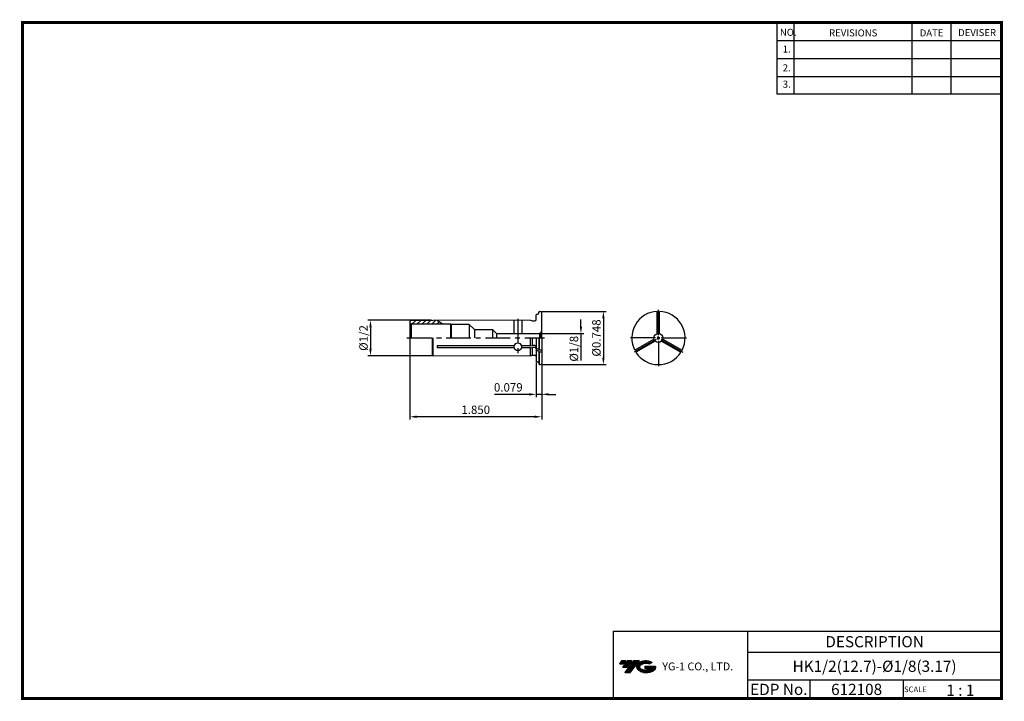
# Model space of a CAD drawing. Extents: x -364 to -14, y -3 to 240.
import ezdxf
from ezdxf.enums import TextEntityAlignment as Align

# ---------------------------------------------------------------- set-up
doc = ezdxf.new("R2010")
doc.units = 0
doc.header["$LTSCALE"] = 7
doc.header["$MEASUREMENT"] = 0
doc.linetypes.add('CENTER', pattern=[2, 1.25, -0.25, 0.25, -0.25])
doc.layers.get('0').update_dxf_attribs({"linetype": 'CONTINUOUS'})
doc.layers.get('DEFPOINTS').update_dxf_attribs({"linetype": 'CONTINUOUS'})
doc.layers.add('가는선', color=1, linetype='CONTINUOUS')
doc.styles.get("Standard").update_dxf_attribs({"font": 'ISOCP', "height": 3, "bigfont": 'WHGTXT.SHX'})
doc.dimstyles.new('ISO-25$0', dxfattribs={"dimtxt": 3, "dimasz": 2.5, "dimexe": 1.25, "dimexo": 0.625, "dimtad": 1, "dimlfac": 25.4, "dimdsep": 46, "dimtxsty": 'STANDARD', "dimcen": 2.5, "dimclrd": 2, "dimclre": 2, "dimclrt": 3, "dimadec": 0, "dimazin": 0, "dimtfac": 1, "dimtmove": 0, "dimatfit": 3, "dimfxl": 1, "dimtvp": 1, "dimtolj": 1, "dimtzin": 0, "dimarcsym": 0})

# ---------------------------------------------------------------- blocks, each defined once
blk = doc.blocks.new('*D76')
at = {"color": 2, "linetype": 'ByBlock', "lineweight": -2}
for p, q in [((-178.26, 136.43), (-155.48, 136.43)), ((-156.48, 133.93), (-156.48, 119.93)), ((-178.26, 117.43), (-155.48, 117.43))]:
    blk.add_line(p, q, dxfattribs=at)
at = {"color": 2, "linetype": 'Continuous'}
for points in [[(-156.89, 133.93), (-156.06, 133.93), (-156.48, 136.43)], [(-156.89, 119.93), (-156.06, 119.93), (-156.48, 117.43)]]:
    blk.add_solid(points, dxfattribs=at)
at = {"layer": 'DEFPOINTS', "color": 0, "linetype": 'Continuous'}
for p in [(-178.86, 136.43), (-178.86, 117.43), (-156.48, 117.43)]:
    blk.add_point(p, dxfattribs=at)
at = {"color": 3, "linetype": 'Continuous', "insert": (-158.58, 126.93), "char_height": 3, "attachment_point": 5, "rotation": 90}
blk.add_mtext('%%c0.748', dxfattribs=at)
blk = doc.blocks.new('*D77')
at = {"color": 2, "linetype": 'Continuous', "lineweight": -2}
for p, q in [((-180.46, 118.03), (-180.46, 105.84)), ((-178.46, 117.23), (-178.46, 105.84)), ((-182.96, 106.84), (-195.27, 106.84)), ((-178.46, 106.84), (-180.46, 106.84)), ((-175.96, 106.84), (-173.46, 106.84))]:
    blk.add_line(p, q, dxfattribs=at)
at = {"color": 2, "linetype": 'Continuous'}
for points in [[(-182.96, 107.26), (-182.96, 106.42), (-180.46, 106.84)], [(-175.96, 107.26), (-175.96, 106.42), (-178.46, 106.84)]]:
    blk.add_solid(points, dxfattribs=at)
at = {"layer": 'DEFPOINTS', "color": 0, "linetype": 'Continuous'}
for p in [(-180.46, 118.63), (-178.46, 117.83), (-178.46, 106.84)]:
    blk.add_point(p, dxfattribs=at)
at = {"color": 3, "linetype": 'Continuous', "insert": (-190.36, 108.94), "char_height": 3, "attachment_point": 5}
blk.add_mtext('0.079', dxfattribs=at)
blk = doc.blocks.new('*D78')
at = {"color": 2, "linetype": 'Continuous', "lineweight": -2}
for p, q in [((-225.46, 120.58), (-225.46, 97.84)), ((-178.46, 117.23), (-178.46, 97.84)), ((-180.96, 98.84), (-222.96, 98.84))]:
    blk.add_line(p, q, dxfattribs=at)
at = {"color": 2, "linetype": 'Continuous'}
for points in [[(-222.96, 99.26), (-222.96, 98.42), (-225.46, 98.84)], [(-180.96, 99.26), (-180.96, 98.42), (-178.46, 98.84)]]:
    blk.add_solid(points, dxfattribs=at)
at = {"layer": 'DEFPOINTS', "color": 0, "linetype": 'Continuous'}
for p in [(-225.46, 121.18), (-178.46, 117.83), (-225.46, 98.84)]:
    blk.add_point(p, dxfattribs=at)
at = {"color": 3, "linetype": 'Continuous', "insert": (-201.96, 100.94), "char_height": 3, "attachment_point": 5}
blk.add_mtext('1.850', dxfattribs=at)
blk = doc.blocks.new('*D79')
at = {"color": 2, "linetype": 'Continuous', "lineweight": -2}
for p, q in [((-217.68, 133.28), (-240.46, 133.28)), ((-239.46, 130.78), (-239.46, 123.08)), ((-217.68, 120.58), (-240.46, 120.58))]:
    blk.add_line(p, q, dxfattribs=at)
at = {"color": 2, "linetype": 'Continuous'}
for points in [[(-239.87, 130.78), (-239.04, 130.78), (-239.46, 133.28)], [(-239.87, 123.08), (-239.04, 123.08), (-239.46, 120.58)]]:
    blk.add_solid(points, dxfattribs=at)
at = {"layer": 'DEFPOINTS', "color": 0, "linetype": 'Continuous'}
for p in [(-217.08, 133.28), (-239.46, 120.58), (-217.08, 120.58)]:
    blk.add_point(p, dxfattribs=at)
at = {"color": 3, "linetype": 'Continuous', "insert": (-241.56, 126.93), "char_height": 3, "attachment_point": 5, "rotation": 90}
blk.add_mtext('%%C1/2', dxfattribs=at)

msp = doc.modelspace()

# ---------------------------------------------------------------- hatches: boundary and pattern name
at = {"linetype": 'Continuous'}
h = msp.add_hatch(dxfattribs=at)
h.set_pattern_fill('ANSI31', color=2, scale=10, style=0)
h.set_pattern_definition([(45, (-288.7595, 74.8227), (-0.883883, 0.883883), [])])
h.paths.add_polyline_path([(-215.6623, 133.2811), (-217.0825, 133.2811), (-217.4557, 133.1811), (-224.9557, 133.1811, 0.41421356), (-225.4557, 132.6811), (-225.4557, 132.2198), (-224.9557, 131.9311), (-213.6604, 131.9311, -0.01610131)])
at = {"ltscale": 1.5}
h = msp.add_hatch(dxfattribs=at)
h.set_pattern_fill('ANSI31', color=1, scale=0.004786, style=0)
h.set_pattern_definition([(45, (-309.383006, 8.468263), (-0.0107456666, 0.0107456666), [])])
h.paths.add_polyline_path([(-144.0674, 10.9213, 0.51336814), (-143.9448, 8.3962, 0.29498795), (-138.5374, 8.3962, 0.30496754), (-137.8532, 9.9918), (-141.7197, 9.9918), (-141.7197, 9.0346), (-139.3531, 9.0346, -0.03709483), (-139.46, 8.9715, -0.23334536), (-143.0222, 8.9715, -0.59436328), (-143.0807, 10.4419, -0.22306422), (-140.0445, 10.7438), (-139.0872, 11.3639, 0.2995616)])
h.paths.add_polyline_path([(-148.8992, 7.5987), (-146.9847, 7.5987), (-143.6342, 11.9064), (-145.5488, 11.9064)])
h.paths.add_polyline_path([(-146.171, 11.9064), (-147.7984, 11.9064), (-149.6597, 9.5132), (-148.0324, 9.5132)])
h.paths.add_polyline_path([(-148.4206, 11.9064), (-149.8565, 11.9064), (-150.7872, 10.7098), (-149.3513, 10.7098)])

# ---------------------------------------------------------------- linework, layer by layer
at = {"color": 2}
for p, q in [((-94.6406, 239.407), (-94.6406, 214.0308)), ((-88.6406, 239.407), (-88.6406, 214.0308)), ((-46.6406, 239.407), (-46.6406, 214.0308)), ((-32.6406, 239.407), (-32.6406, 214.0308)), ((-153.0003, 22.407), (-153.0003, -1.593)), ((-153.0003, 22.407), (-14.6406, 22.407)), ((-105.0809, 22.407), (-105.0809, -1.593)), ((-14.6406, 22.407), (-14.6406, -1.593)), ((-105.0809, 14.907), (-14.6406, 14.907)), ((-14.6406, 4.907), (-105.0809, 4.907)), ((-82.8762, 4.907), (-82.8762, -1.593)), ((-49.6406, 4.907), (-49.6406, -1.593))]:
    msp.add_line(p, q, dxfattribs=at)
at = {"color": 2, "linetype": 'Continuous'}
for p, q in [((-94.6406, 233.007), (-14.6406, 233.007)), ((-94.6406, 226.607), (-14.6406, 226.607)), ((-94.6406, 220.207), (-14.6406, 220.207)), ((-94.6406, 214.0308), (-14.6406, 214.0308)), ((-136.8691, 127.9311), (-136.8691, 136.9311)), ((-164.4756, 131.0186), (-164.4756, 133.5186)), ((-178.8557, 128.5186), (-163.4756, 128.5186)), ((-164.4756, 128.5186), (-164.4756, 118.8918)), ((-137.8691, 126.9311), (-146.8691, 126.9311)), ((-137.7351, 126.4311), (-145.5293, 121.9311)), ((-137.3691, 126.9311), (-136.3691, 126.9311)), ((-137.3021, 126.6811), (-136.4361, 127.1811)), ((-136.4361, 126.6811), (-137.3021, 127.1811)), ((-136.8691, 126.4311), (-136.8691, 127.4311)), ((-136.003, 126.4311), (-128.2088, 121.9311)), ((-135.8691, 126.9311), (-126.8691, 126.9311)), ((-136.8691, 125.9311), (-136.8691, 116.9311))]:
    msp.add_line(p, q, dxfattribs=at)
at = {"color": 2, "linetype": 'CENTER'}
for p, q in [((-186.9557, 133.7811), (-186.9557, 120.4311)), ((-226.4557, 126.9311), (-177.4557, 126.9311))]:
    msp.add_line(p, q, dxfattribs=at)
at = {"linetype": 'Continuous'}
for p, q in [((-180.2557, 135.4311), (-180.4557, 135.2311)), ((-180.4557, 133.4811), (-180.4557, 135.2311)), ((-180.2557, 135.4311), (-179.8557, 135.4311)), ((-179.4557, 136.2311), (-179.2557, 136.4311)), ((-179.4557, 135.8311), (-179.4557, 136.2311)), ((-179.2557, 136.4311), (-178.8557, 136.4311)), ((-178.4557, 126.9311), (-178.4557, 136.0311)), ((-137.2691, 128.4674), (-137.2691, 136.4227)), ((-136.4691, 128.4674), (-136.4691, 136.4227)), ((-225.4557, 132.6811), (-225.4557, 126.9311)), ((-224.9557, 131.9311), (-225.4557, 132.2198)), ((-224.9557, 131.9311), (-210.9557, 131.9311)), ((-224.9557, 131.9311), (-224.9557, 126.9311)), ((-217.4557, 133.1811), (-217.0825, 133.2811)), ((-210.9557, 131.9311), (-210.9557, 126.9311)), ((-210.9557, 131.9311), (-210.7557, 131.7311)), ((-210.7557, 131.7311), (-210.7557, 126.9311)), ((-204.2557, 131.7311), (-210.7557, 131.7311)), ((-202.4557, 129.9311), (-204.2557, 131.7311)), ((-204.2557, 131.7311), (-204.2557, 126.9311)), ((-203.4557, 130.9311), (-204.2557, 131.7311)), ((-202.4557, 129.9311), (-202.4557, 126.9311)), ((-195.9557, 129.9311), (-195.9557, 126.9311)), ((-194.5432, 128.5186), (-195.9557, 129.9311)), ((-182.4557, 133.2811), (-181.7602, 133.0947)), ((-181.6567, 133.0811), (-180.8557, 133.0811)), ((-225.4557, 126.9311), (-225.4557, 121.1811)), ((-217.0825, 120.5811), (-217.0825, 126.9311)), ((-194.5432, 128.5186), (-194.5432, 126.9311)), ((-182.4557, 124.1088), (-182.4557, 126.9311)), ((-181.7093, 124.209), (-181.7093, 126.9311)), ((-180.4557, 126.9311), (-180.4557, 118.6311)), ((-180.2557, 123.0322), (-180.2557, 126.9311)), ((-179.4557, 126.9311), (-179.4557, 122.7317)), ((-179.2557, 122.5317), (-179.2557, 126.9311)), ((-178.7486, 128.8115), (-179.1969, 128.5527)), ((-179.1969, 128.5527), (-179.1969, 126.9311)), ((-178.7486, 128.8115), (-178.7486, 126.9311)), ((-178.4557, 126.9311), (-178.4557, 117.8311)), ((-215.6623, 124.1088), (-215.6623, 123.416)), ((-188.3186, 124.1088), (-215.6623, 124.1088)), ((-188.3186, 123.416), (-215.6623, 123.416)), ((-188.3186, 123.416), (-188.3186, 124.2733)), ((-185.5928, 123.416), (-185.5928, 124.2733)), ((-182.4557, 124.1088), (-185.5928, 124.1088)), ((-182.4557, 123.416), (-185.5928, 123.416)), ((-182.4557, 124.1088), (-181.7093, 124.209)), ((-182.4557, 123.416), (-181.7093, 123.5162)), ((-182.4557, 120.5811), (-182.4557, 123.416)), ((-180.8557, 124.209), (-181.7093, 124.209)), ((-181.7093, 120.7776), (-181.7093, 123.5162)), ((-180.8557, 123.5162), (-181.7093, 123.5162)), ((-180.2557, 123.0322), (-180.4557, 123.2322)), ((-179.9219, 123.0322), (-180.2557, 123.0322)), ((-179.6391, 122.915), (-179.2557, 122.5317)), ((-217.4557, 120.6811), (-217.0825, 120.5811)), ((-182.4557, 120.5811), (-181.7602, 120.7674)), ((-181.6567, 120.7811), (-180.8557, 120.7811)), ((-180.2557, 122.3394), (-180.4557, 122.5394)), ((-179.9219, 122.3394), (-180.2557, 122.3394)), ((-180.2557, 118.4311), (-180.2557, 122.3394)), ((-179.6391, 122.2222), (-179.2557, 121.8389)), ((-179.4557, 122.0389), (-179.4557, 117.6311)), ((-178.4557, 122.5317), (-179.2557, 122.5317)), ((-178.4557, 121.8389), (-179.2557, 121.8389)), ((-179.2557, 117.4311), (-179.2557, 121.8389)), ((-180.2557, 118.4311), (-180.4557, 118.6311)), ((-180.2557, 118.4311), (-179.8557, 118.4311)), ((-179.4557, 117.6311), (-179.2557, 117.4311)), ((-179.2557, 117.4311), (-178.8557, 117.4311))]:
    msp.add_line(p, q, dxfattribs=at)
at = {"color": 7, "linetype": 'Continuous', "lineweight": 0}
for p, q in [((-217.4557, 133.1811), (-224.9557, 133.1811)), ((-182.4557, 133.2811), (-217.0825, 133.2811)), ((-217.4557, 126.9311), (-217.4557, 120.6811)), ((-217.4557, 120.6811), (-224.9557, 120.6811)), ((-182.4557, 120.5811), (-217.0825, 120.5811))]:
    msp.add_line(p, q, dxfattribs=at)
at = {"color": 0}
msp.add_line((-202.4557, 129.9311), (-195.9557, 129.9311), dxfattribs=at)
for p, q in [((-188.4057, 133.2811), (-188.4057, 128.5186)), ((-185.5057, 133.2811), (-185.5057, 128.5186)), ((-194.5432, 128.5186), (-179.4557, 128.5186))]:
    msp.add_line(p, q)
at = {"color": 0, "linetype": 'Continuous'}
for p, q in [((-138.3995, 126.5093), (-145.289, 122.5317)), ((-135.3386, 126.5093), (-128.4491, 122.5317)), ((-137.9995, 125.8165), (-144.889, 121.8389)), ((-135.7386, 125.8165), (-128.8491, 121.8389))]:
    msp.add_line(p, q, dxfattribs=at)
at = {"const_width": 1}
for points in [[(-363.9406, 239.407), (-14.1556, 239.407)], [(-363.4406, 238.907), (-363.4406, -2.093)], [(-14.6406, -1.593), (-14.6406, 239.907)], [(-363.9406, -1.593), (-14.1406, -1.593)]]:
    msp.add_lwpolyline(points, dxfattribs=at)
at = {"linetype": 'Continuous'}
msp.add_circle((-136.8691, 126.9311), 1.5875, dxfattribs=at)
for centre, radius, start, end in [((-180.8557, 133.4811), 0.4, 270, 0), ((-179.8557, 135.8311), 0.4, 270, 0), ((-178.8557, 136.0311), 0.4, 0, 90), ((-136.8691, 126.9311), 9.5, 92.413167, 207.586833), ((-136.8691, 126.9311), 9.5, 333.016961, 87.586833), ((-193.7057, 163.6811), 37.5, 234.161118, 237.850948), ((-181.6567, 133.4811), 0.4, 255, 270), ((-181.6567, 133.4811), 0.4, 255, 270), ((-136.8691, 126.9311), 6.35, 86.388426, 93.611574), ((-179.4557, 129.5186), 1, 270, 285), ((-179.4557, 129.5186), 1, 315, 0), ((-180.8557, 123.809), 0.4, 0, 90), ((-180.8557, 123.1162), 0.4, 0, 90), ((-179.9219, 122.6322), 0.4, 45, 90), ((-136.8691, 126.9311), 6.35, 206.388426, 213.611574), ((-136.8691, 126.9311), 6.35, 326.388426, 333.611574), ((-181.6567, 120.3811), 0.4, 90, 105), ((-181.6567, 120.3811), 0.4, 90, 105), ((-180.8557, 120.3811), 0.4, 0, 90), ((-179.9219, 121.9394), 0.4, 45, 90), ((-136.8691, 126.9311), 9.5, 212.413167, 326.983039), ((-179.8557, 118.0311), 0.4, 0, 90), ((-178.8557, 117.8311), 0.4, 270, 0)]:
    msp.add_arc(centre, radius, start, end, dxfattribs=at)
at = {"linetype": 'Continuous', "lineweight": 0}
for centre, start, end in [((-224.9557, 132.6811), 90, 180), ((-224.9557, 121.1811), 180, 270)]:
    msp.add_arc(centre, 0.5, start, end, dxfattribs=at)
at = {"linetype": 'Continuous'}
for start_param, end_param in [(6.49513292, 9.21283035), (3.48995589, 5.93482208)]:
    msp.add_ellipse((-186.9557, 123.8446), major_axis=(1.45, 0), ratio=0.8660254, start_param=start_param, end_param=end_param, dxfattribs=at)
at = {"color": 2, "linetype": 'Continuous'}
msp.add_solid([(-164.8923, 131.0186), (-164.059, 131.0186), (-164.4756, 128.5186)], dxfattribs=at)

# ---------------------------------------------------------------- texts
at = {"color": 7}
for s, height, p in [('NO.', 2.5, (-93.5936, 234.6571)), ('REVISIONS', 2.5, (-76.0642, 234.4471)), ('DATE', 2.5, (-43.7912, 234.4471)), ('DEVISER', 2.5, (-30.1018, 234.5521)), ('1.', 2.5, (-92.5801, 228.7018)), ('2.', 2.5, (-92.5801, 221.9926)), ('3.', 2.5, (-92.5801, 216.147)), ('SCALE', 2, (-49.3653, 0.6769)), ('1 : 1', 4, (-34.3038, -0.641))]:
    msp.add_text(s, height=height, dxfattribs=at).set_placement(p)
at = {"color": 7, "linetype": 'Continuous'}
msp.add_text('DESCRIPTION', height=4, dxfattribs=at).set_placement((-59.8607, 18.657), align=Align.MIDDLE_CENTER)
at = {"color": 3, "linetype": 'Continuous'}
msp.add_text('HK1/2(12.7)-%%C1/8(3.17)', height=4, dxfattribs=at).set_placement((-59.8607, 9.907), align=Align.MIDDLE_CENTER)
at = {"color": 7}
for s, p in [('EDP No.', (-93.9785, 1.657)), ('612108', (-66.2584, 1.657))]:
    msp.add_text(s, height=4, dxfattribs=at).set_placement(p, align=Align.MIDDLE_CENTER)
at = {"color": 3, "linetype": 'Continuous', "insert": (-166.5756, 123.0876), "char_height": 3, "attachment_point": 5, "rotation": 90}
msp.add_mtext('%%C1/8', dxfattribs=at)
at = {"layer": '가는선', "color": 5, "insert": (-135.4953, 11.2472), "char_height": 2.329077, "width": 33.185033, "attachment_point": 1}
msp.add_mtext('{\\fGulim|b0|i0|c129|p50;\\H1.20219x;\\C0;YG-1 CO., LTD.\\Fisocp,whgtxt|c129;\\H0.83181x; }', dxfattribs=at)

# ---------------------------------------------------------------- dimensions: what is measured, and where the dimension line sits
at = {"linetype": 'Continuous'}
dim = msp.add_linear_dim(base=(-156.4756, 117.4311), p1=(-178.8557, 136.4311), p2=(-178.8557, 117.4311), angle=90, dimstyle='ISO-25$0', override={"dimexe": 1, "dimexo": 0.6, "dimgap": 0.6, "dimdec": 3, "dimlfac": 0.03937, "dimpost": '%%c<>', "dimcen": -1, "dimaunit": 1, "dimazin": 2, "dimtp": 0.1, "dimtm": 0.1, "dimtfac": 0.7, "dimtdec": 3, "dimtmove": 0, "dimatfit": 2, "dimtolj": 0, "dimtzin": 8, "dimarcsym": 1}, dxfattribs=at)
dim.commit()
dim.dimension.update_dxf_attribs({"geometry": '*D76', "text_midpoint": (-156.4756, 126.9311), "dimtype": 160})
dim = msp.add_linear_dim(base=(-239.4557, 120.5811), p1=(-217.0825, 133.2811), p2=(-217.0825, 120.5811), angle=90, text='%%C1/2', dimstyle='ISO-25$0', override={"dimexe": 1, "dimexo": 0.6, "dimgap": 0.6, "dimdec": 3, "dimlfac": 0.03937, "dimcen": -1, "dimaunit": 1, "dimtp": 0.1, "dimtm": 0.1, "dimtfac": 0.7, "dimtdec": 3, "dimatfit": 2, "dimtolj": 0, "dimtzin": 8}, dxfattribs=at)
dim.commit()
dim.dimension.update_dxf_attribs({"geometry": '*D79', "text_midpoint": (-241.556, 126.9311)})
dim = msp.add_linear_dim(base=(-225.4557, 98.8397), p1=(-178.4557, 117.8311), p2=(-225.4557, 121.1811), text='<>0', dimstyle='ISO-25$0', override={"dimexe": 1, "dimexo": 0.6, "dimgap": 0.6, "dimdec": 3, "dimlfac": 0.03937, "dimcen": -1, "dimaunit": 1, "dimtp": 0.1, "dimtm": 0.1, "dimtfac": 0.7, "dimtdec": 3, "dimtmove": 0, "dimatfit": 2, "dimtolj": 0, "dimtzin": 8}, dxfattribs=at)
dim.commit()
dim.dimension.update_dxf_attribs({"geometry": '*D78', "text_midpoint": (-201.9557, 98.8397), "dimtype": 160})
dim = msp.add_linear_dim(base=(-178.4557, 106.8397), p1=(-180.4557, 118.6311), p2=(-178.4557, 117.8311), dimstyle='ISO-25$0', override={"dimexe": 1, "dimexo": 0.6, "dimgap": 0.6, "dimdec": 3, "dimlfac": 0.03937, "dimcen": -1, "dimaunit": 1, "dimtp": 0.1, "dimtm": 0.1, "dimtfac": 0.7, "dimtdec": 3, "dimtmove": 0, "dimatfit": 2, "dimtolj": 0, "dimtzin": 8}, dxfattribs=at)
dim.commit()
dim.dimension.update_dxf_attribs({"geometry": '*D77', "text_midpoint": (-190.3643, 106.8397), "dimtype": 160})

doc.saveas('drawing.dxf')
